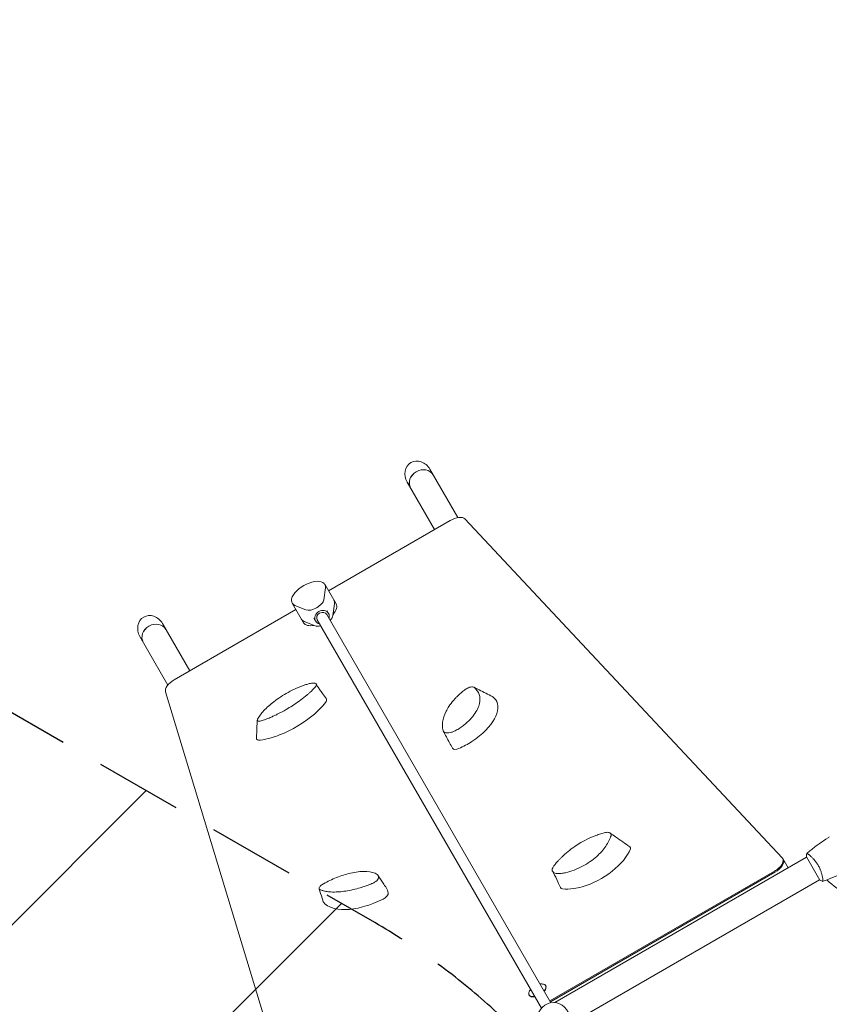
# Model space of a CAD drawing. Units: millimetres. Extents: x -6336 to 5726, y -3055 to 4189.
# Drawn here: x -2303 to -1122, y 264 to 1699 of the extents above; entities that cross this region are included whole.
import ezdxf

# ---------------------------------------------------------------- set-up
doc = ezdxf.new("R2010")
doc.units = ezdxf.units.MM
doc.header["$LTSCALE"] = 20
doc.linetypes.add('HIDDEN', pattern=[9.525, 6.35, -3.175])
for name, color, linetype in [('2d', 230, 'Continuous'), ('EN-Free_Space', 10, 'HIDDEN'), ('EN-Free_Space_Hatch', 10, 'HIDDEN')]:
    doc.layers.add(name, color=color, linetype=linetype)

msp = doc.modelspace()

# ---------------------------------------------------------------- hatches: boundary and pattern name
at = {"layer": 'EN-Free_Space_Hatch'}
h = msp.add_hatch(dxfattribs=at)
h.set_pattern_fill('ANSI31', color=256, scale=100)
edge = h.paths.add_edge_path()
edge.add_arc((-2285.2, -482.5), 1000, 330, 420)
edge.add_line((-1785.2, 383.5), (-3831.6, 1565))
edge.add_arc((-4331.6, 699), 1000, 60, 150)
edge.add_arc((-4331.6, 699), 1000, 150, 240)
edge.add_line((-4831.6, -167), (-2785.2, -1348.5))
edge.add_arc((-2285.2, -482.5), 1000, 240, 330)
edge = h.paths.add_edge_path()
edge.add_arc((2315.7, 441.9), 1000, 60, 240, ccw=False)
edge.add_line((2815.7, 1307.9), (4592.2, 282.3))
edge.add_arc((4092.2, -583.7), 1000, -120, 60, ccw=False)
edge.add_line((3592.2, -1449.7), (1815.7, -424.1))

# ---------------------------------------------------------------- linework, layer by layer
at = {"layer": '2d', "lineweight": 0}
for p, q in [((-1704.8, 1044.3), (-1664.1, 973.7)), ((-1737.7, 1025.3), (-1697.9, 956.4)), ((-1675.3, 969.5), (-1852.5, 867.1)), ((-1190.9, 478), (-1653.6, 971.8)), ((-1841.5, 848.1), (-1858, 876.6)), ((-1857.1, 871.3), (-1859.6, 854.1)), ((-1889.2, 820.6), (-1905.6, 849.1)), ((-1846.1, 830.9), (-1843.7, 848)), ((-1900.2, 839.6), (-2077.4, 737.3)), ((-1885.4, 839.2), (-1901.5, 845.7)), ((-1528.4, 266.7), (-1855, 832.5)), ((-1852.4, 834), (-1854.8, 838)), ((-2094.5, 819.3), (-2054.7, 750.4)), ((-1888, 822.4), (-1871.9, 816)), ((-1871.5, 823), (-1873.8, 827)), ((-1868.9, 824.5), (-1542.2, 258.7)), ((-2127.5, 800.3), (-2086.7, 729.7)), ((-2090.2, 719.7), (-1893.9, 72.1)), ((-1522.8, 266.9), (-1155.6, 479)), ((-1190.2, 477), (-1182.4, 463.5)), ((-1136.3, 445.6), (-1155.8, 479.4)), ((-1151.1, 481.5), (-1151.1, 481.5)), ((-1529.9, 269.4), (-1202.5, 458.4)), ((-1529, 267.9), (-1201.7, 456.9)), ((-1503.8, 234), (-1136.6, 446)), ((-1535.7, 291.4), (-1535.9, 291.8)), ((-1560, 277.4), (-1560.2, 277.8))]:
    msp.add_line(p, q, dxfattribs=at)
msp.add_circle((-1524.5, 244), 23, dxfattribs=at)
for centre, radius, start, end in [((-1056, 514.5), 98, 224.4877, 268.8306), ((-1542.9, 275.9), 18.3, 78.1731, 94.1182), ((-1542.9, 275.9), 18.3, 145.8818, 161.8269)]:
    msp.add_arc(centre, radius, start, end, dxfattribs=at)
for centre, major_axis, ratio, start_param, end_param in [((-1721.3, 1034.8), (11, -19), 0.866025, 3.141593, 4.712389), ((-1721.3, 1034.8), (11, -19), 0.866025, 1.570796, 3.141593), ((-1716.3, 1026.3), (16.5, 9.5), 0.866025, 1.570796, 3.141593), ((-1716.3, 1026.3), (-16.5, -9.5), 0.866025, 4.712389, 6.283185), ((-1716.3, 1026.3), (-16.5, -9.5), 0.866025, 3.141593, 4.712389), ((-1716.3, 1026.3), (16.5, 9.5), 0.866025, 0, 1.570796), ((-1670.3, 960.8), (17.3, 10), 0.5, 0.11619, 1.570796), ((-1881.8, 862.8), (23.8, 13.7), 0.5, 5.909467, 9.798496), ((-1873.9, 849.2), (-13.9, -8), 0.5, 0.373718, 2.767875), ((-1865.3, 834.3), (23.8, 13.7), 0.5, 5.33419, 6.283185), ((-1868.4, 839.6), (-23.8, -13.7), 0.5, 2.767875, 3.141593), ((-1868.4, 839.6), (23.8, 13.7), 0.5, 5.909467, 6.283185), ((-2111, 809.8), (11, -19), 0.866025, 1.570796, 3.141593), ((-1862, 828.5), (-9.53, -5.5), 0.866025, 2.385136, 7.039642), ((-1862, 828.5), (-6.93, -4), 0.866025, 3.141593, 6.283185), ((-2111, 809.8), (11, -19), 0.866025, 3.141593, 4.712389), ((-2106.1, 801.3), (-16.5, -9.5), 0.866025, 3.141593, 4.712389), ((-2106.1, 801.3), (16.5, 9.5), 0.866025, 0, 1.570796), ((-1868.4, 839.6), (-23.8, -13.7), 0.5, 0, 0.373718), ((-1868.4, 839.6), (23.8, 13.7), 0.5, 3.141593, 3.515311), ((-1865.3, 834.3), (23.8, 13.7), 0.5, 3.141593, 4.090587), ((-1860.5, 825.9), (13.9, 8), 0.5, 5.235988, 5.909467), ((-2106.1, 801.3), (16.5, 9.5), 0.866025, 1.570796, 3.141593), ((-2106.1, 801.3), (-16.5, -9.5), 0.866025, 4.712389, 6.283185), ((-1860.5, 825.9), (13.9, 8), 0.5, 3.515311, 4.18879), ((-2072.4, 728.6), (17.3, 10), 0.5, 1.570796, 3.025403), ((-1921.8, 707.2), (77.1, 44.5), 0.5, 5.2071, 5.374353), ((-1864.2, 704.5), (8.65, 5), 0.5, 5.376334, 6.34359), ((-1666.9, 673), (-58.9, -34), 0.5, 1.889964, 3.377641), ((-1620.3, 707.5), (-7.72, -4.45), 0.5, 3.45526, 3.46043), ((-1921.8, 707.2), (77.1, 44.5), 0.5, 5.085014, 5.2071), ((-1921.8, 707.2), (77.1, 44.5), 0.5, 4.4023, 5.085014), ((-1949.6, 655.1), (7.72, 4.45), 0.5, 2.83299, 4.099867), ((-1921.8, 707.2), (77.1, 44.5), 0.5, 4.043341, 4.251851), ((-1921.8, 707.2), (77.1, 44.5), 0.5, 4.251851, 4.4023), ((-1666.9, 673), (-58.9, -34), 0.5, 1.363507, 1.6836), ((-1666.9, 673), (-58.9, -34), 0.5, 1.683601, 1.889964), ((-1663.1, 642.5), (-8.65, -5), 0.5, 6.267313, 7.647164), ((-1471.6, 477.3), (-58.9, -34), 0.5, 1.105875, 2.593552), ((-1420.3, 488.7), (-7.72, -4.45), 0.5, 2.671171, 3.370424), ((-1207.5, 467), (17.3, 10), 0.5, 4.712389, 6.399375), ((-1206.7, 465.5), (17.3, 10), 0.5, 4.712389, 6.283185), ((-1199.7, 453.5), (17.3, 10), 0.5, 6.275653, 6.283185), ((-1826.6, 399.4), (58.9, 34), 0.5, 6.075943, 6.329387), ((-1505.7, 439.3), (-8.65, -5), 0.5, 6.228606, 6.863075), ((-1471.6, 477.3), (-58.9, -34), 0.5, 0.579418, 0.899511), ((-1471.6, 477.3), (-58.9, -34), 0.5, 0.899511, 1.105875), ((-1785.6, 461.4), (77.1, 44.5), 0.5, 4.422199, 4.589453), ((-1774.4, 422.6), (8.65, 5), 0.5, 4.591433, 6.076416), ((-1852.4, 417.8), (7.72, 4.45), 0.5, 3.025637, 3.314967), ((-1785.6, 461.4), (77.1, 44.5), 0.5, 3.25844, 3.46695), ((-1785.6, 461.4), (77.1, 44.5), 0.5, 3.46695, 3.6174), ((-1785.6, 461.4), (77.1, 44.5), 0.5, 3.6174, 4.300113), ((-1785.6, 461.4), (77.1, 44.5), 0.5, 4.300113, 4.422199), ((-1548.1, 284.8), (12.1, 7), 0.5, 0, 0.509492), ((-1548.1, 284.8), (12.1, 7), 0.5, 5.320635, 6.283185), ((-1547.8, 284.4), (12.1, 7), 0.5, 5.320635, 6.283185), ((-1548.1, 284.8), (12.1, 7), 0.5, 2.6321, 4.104143), ((-1547.8, 284.4), (12.1, 7), 0.5, 3.141593, 4.104143)]:
    msp.add_ellipse(centre, major_axis=major_axis, ratio=ratio, start_param=start_param, end_param=end_param, dxfattribs=at)
for points, knots in [([(-1887.3, 729.8), (-1885.3, 730.5), (-1883.4, 731), (-1879.6, 732), (-1877.8, 732.3), (-1876.1, 732.5)], [-13.838664, -13.838664, -13.838664, -13.838664, -6.941397, -6.941397, 0, 0, 0, 0]), ([(-1876.1, 732.5), (-1875.1, 732.7), (-1874.1, 732.7), (-1872.5, 732.6), (-1871.8, 732.4), (-1870.6, 731.7), (-1870.2, 731.2), (-1870.1, 730.5)], [-13.361031, -13.361031, -13.361031, -13.361031, -9.149908, -9.149908, -5.029878, -5.029878, 0, 0, 0, 0]), ([(-1956, 679.9), (-1953.8, 683.9), (-1950.7, 688.1), (-1942.7, 696.8), (-1937.8, 701.1), (-1926, 710.3), (-1918.8, 715), (-1903.3, 723.4), (-1895.2, 727), (-1887.3, 729.8)], [-96.155555, -96.155555, -96.155555, -96.155555, -74.75608, -74.75608, -53.040384, -53.040384, -27.394486, -27.394486, 0, 0, 0, 0]), ([(-1880.1, 718.6), (-1881.1, 717.7), (-1882.1, 716.8), (-1884.1, 715.1), (-1885.1, 714.2), (-1886.2, 713.4)], [-8.754203, -8.754203, -8.754203, -8.754203, -4.368718, -4.368718, 0, 0, 0, 0]), ([(-1872.5, 725.9), (-1873.7, 724.7), (-1874.9, 723.4), (-1877.4, 721), (-1878.7, 719.8), (-1880.1, 718.6)], [-12.111874, -12.111874, -12.111874, -12.111874, -6.033387, -6.033387, 0, 0, 0, 0]), ([(-1870.1, 730.5), (-1870, 730.2), (-1870, 729.9), (-1870.2, 729.2), (-1870.3, 728.8), (-1871, 727.6), (-1871.6, 726.8), (-1872.5, 725.9)], [-8.706926, -8.706926, -8.706926, -8.706926, -6.531826, -6.531826, -4.347346, -4.347346, 0, 0, 0, 0]), ([(-1868.4, 727.8), (-1867.4, 726.1), (-1866.3, 724.5), (-1863.9, 721), (-1862.6, 719.1), (-1859.4, 714.7), (-1857.5, 712.2), (-1855.7, 709.7)], [0, 0, 0, 0, 6.806325, 6.806325, 15.083044, 15.083044, 26.464012, 26.464012, 26.464012, 26.464012]), ([(-1663.7, 714.3), (-1662, 715.9), (-1660.3, 717.5), (-1656.7, 720.5), (-1654.8, 722), (-1652.9, 723.5)], [-15.284347, -15.284347, -15.284347, -15.284347, -7.678081, -7.678081, 0, 0, 0, 0]), ([(-1639.8, 726), (-1636.5, 723.2), (-1634.2, 719.8), (-1631.6, 711.9), (-1631.5, 707.6), (-1633.6, 697.6), (-1636.3, 691.9), (-1644.9, 680.3), (-1650.8, 674.6), (-1657.7, 669.3)], [-96.155555, -96.155555, -96.155555, -96.155555, -74.75608, -74.75608, -53.040384, -53.040384, -27.394486, -27.394486, 0, 0, 0, 0]), ([(-1652.9, 723.5), (-1652.1, 724.1), (-1651.1, 724.7), (-1649.1, 725.7), (-1648.1, 726.1), (-1645.9, 726.7), (-1644.8, 726.9), (-1643, 727), (-1642.2, 727), (-1640.7, 726.6), (-1640.2, 726.4), (-1639.8, 726)], [-19.004472, -19.004472, -19.004472, -19.004472, -14.780031, -14.780031, -10.427366, -10.427366, -5.925397, -5.925397, -2.577767, -2.577767, 0, 0, 0, 0]), ([(-1640.4, 726.4), (-1637.9, 725.2), (-1635.4, 723.9), (-1626.5, 719.4), (-1620.1, 716.2), (-1613.7, 713)], [0, 0, 0, 0, 10.000009, 10.000009, 35.30986, 35.30986, 35.30986, 35.30986]), ([(-1886.2, 713.4), (-1892.1, 708.6), (-1898.5, 703.9), (-1908.2, 697.7), (-1911.3, 695.8), (-1914.3, 694)], [-48.653492, -48.653492, -48.653492, -48.653492, -24.343815, -24.343815, -13.664767, -13.664767, -13.664767, -13.664767]), ([(-1670.2, 707.4), (-1669.3, 708.5), (-1668.2, 709.7), (-1665.9, 712.2), (-1664.7, 713.3), (-1663.7, 714.3)], [-9.66835, -9.66835, -9.66835, -9.66835, -4.818586, -4.818586, 0, 0, 0, 0]), ([(-1686.2, 675.8), (-1685.5, 680.8), (-1683.8, 686.1), (-1680, 693.8), (-1678.6, 696.2), (-1677, 698.5)], [-48.653492, -48.653492, -48.653492, -48.653492, -24.343815, -24.343815, -13.664767, -13.664767, -13.664767, -13.664767]), ([(-1957.6, 652), (-1957.5, 654.5), (-1957.4, 657), (-1957, 665.9), (-1956.7, 672.3), (-1956.4, 678.7)], [0, 0, 0, 0, 10.000048, 10.000048, 35.45448, 35.45448, 35.45448, 35.45448]), ([(-1949.4, 677.8), (-1950.3, 677.5), (-1951.2, 677.3), (-1952.9, 677), (-1953.7, 677), (-1955, 677.1), (-1955.6, 677.3), (-1956.2, 677.8), (-1956.4, 678.2), (-1956.4, 679), (-1956.3, 679.5), (-1956, 679.9)], [-19.004472, -19.004472, -19.004472, -19.004472, -14.780031, -14.780031, -10.427366, -10.427366, -5.925397, -5.925397, -2.577767, -2.577767, 0, 0, 0, 0]), ([(-1936, 683.1), (-1938.2, 682.1), (-1940.4, 681.2), (-1944.9, 679.4), (-1947.1, 678.6), (-1949.4, 677.8)], [-15.284347, -15.284347, -15.284347, -15.284347, -7.678081, -7.678081, 0, 0, 0, 0]), ([(-1926.3, 687.6), (-1927.7, 686.9), (-1929.4, 686.1), (-1932.9, 684.5), (-1934.5, 683.7), (-1936, 683.1)], [-9.66835, -9.66835, -9.66835, -9.66835, -4.818586, -4.818586, 0, 0, 0, 0]), ([(-1686.5, 670.4), (-1686.5, 671.3), (-1686.5, 672.2), (-1686.4, 674), (-1686.3, 674.9), (-1686.2, 675.8)], [-8.754203, -8.754203, -8.754203, -8.754203, -4.368718, -4.368718, 0, 0, 0, 0]), ([(-1685.5, 663.4), (-1685.8, 664.5), (-1686, 665.6), (-1686.3, 668), (-1686.4, 669.2), (-1686.5, 670.4)], [-12.111874, -12.111874, -12.111874, -12.111874, -6.033387, -6.033387, 0, 0, 0, 0]), ([(-1681.4, 660.1), (-1682, 660.2), (-1682.5, 660.4), (-1683.4, 660.8), (-1683.8, 661), (-1684.9, 661.8), (-1685.3, 662.5), (-1685.5, 663.4)], [-8.706926, -8.706926, -8.706926, -8.706926, -6.531826, -6.531826, -4.347346, -4.347346, 0, 0, 0, 0]), ([(-1671.8, 637.5), (-1673.2, 640.2), (-1674.6, 642.9), (-1679.1, 651.2), (-1682.2, 657), (-1685.2, 662.5)], [0, 0, 0, 0, 10.000018, 10.000018, 31.484904, 31.484904, 31.484904, 31.484904]), ([(-1669.4, 662.4), (-1670.6, 661.8), (-1672, 661.3), (-1674.6, 660.5), (-1675.9, 660.2), (-1678.7, 659.9), (-1680.1, 659.9), (-1681.4, 660.1)], [-13.361031, -13.361031, -13.361031, -13.361031, -9.149908, -9.149908, -5.029878, -5.029878, 0, 0, 0, 0]), ([(-1657.7, 669.3), (-1659.5, 668), (-1661.3, 666.8), (-1665.2, 664.4), (-1667.3, 663.4), (-1669.4, 662.4)], [-13.838664, -13.838664, -13.838664, -13.838664, -6.941397, -6.941397, 0, 0, 0, 0]), ([(-1440.6, 510.2), (-1442.2, 505.2), (-1444.8, 500), (-1451.8, 489.7), (-1456.3, 484.7), (-1467.6, 474.6), (-1474.6, 469.7), (-1490.2, 461.4), (-1498.6, 458.2), (-1506.9, 456.2)], [-96.155555, -96.155555, -96.155555, -96.155555, -74.75608, -74.75608, -53.040384, -53.040384, -27.394486, -27.394486, 0, 0, 0, 0]), ([(-1472.6, 506.4), (-1471.1, 507), (-1469.4, 507.8), (-1465.9, 509.2), (-1464.2, 509.9), (-1462.7, 510.5)], [-9.66835, -9.66835, -9.66835, -9.66835, -4.818586, -4.818586, 0, 0, 0, 0]), ([(-1462.7, 510.5), (-1460.4, 511.3), (-1458, 512.1), (-1453.4, 513.5), (-1451, 514.2), (-1448.7, 514.7)], [-15.284347, -15.284347, -15.284347, -15.284347, -7.678081, -7.678081, 0, 0, 0, 0]), ([(-1448.7, 514.7), (-1447.7, 515), (-1446.7, 515.1), (-1444.9, 515.1), (-1444, 515), (-1442.5, 514.5), (-1441.8, 514.1), (-1440.9, 513.2), (-1440.6, 512.6), (-1440.4, 511.4), (-1440.4, 510.8), (-1440.6, 510.2)], [-19.004472, -19.004472, -19.004472, -19.004472, -14.780031, -14.780031, -10.427366, -10.427366, -5.925397, -5.925397, -2.577767, -2.577767, 0, 0, 0, 0]), ([(-1441.9, 514), (-1439.2, 512.2), (-1436.6, 510.3), (-1427.1, 503.6), (-1420.2, 498.8), (-1413.3, 494)], [0, 0, 0, 0, 10.000007, 10.000007, 35.949339, 35.949339, 35.949339, 35.949339]), ([(-1155.2, 484.4), (-1153.3, 486), (-1151.4, 487.5), (-1145.5, 492.3), (-1141.3, 495.4), (-1132.9, 501.4), (-1128.6, 504.3), (-1123.6, 507.5), (-1123, 507.9), (-1122.4, 508.3)], [0.059167, 0.059167, 0.059167, 0.059167, 7.412511, 7.412511, 23.065126, 23.065126, 38.714663, 38.714663, 40.963195, 40.963195, 40.963195, 40.963195]), ([(-1512.1, 479.5), (-1506.5, 484.9), (-1500.3, 489.9), (-1490.7, 496.4), (-1487.7, 498.3), (-1484.7, 500.1)], [-48.653492, -48.653492, -48.653492, -48.653492, -24.343815, -24.343815, -13.664767, -13.664767, -13.664767, -13.664767]), ([(-1524.7, 465.1), (-1523.6, 466.6), (-1522.5, 468), (-1520.2, 470.8), (-1519, 472.2), (-1517.8, 473.6)], [-12.111874, -12.111874, -12.111874, -12.111874, -6.033387, -6.033387, 0, 0, 0, 0]), ([(-1517.8, 473.6), (-1516.9, 474.6), (-1515.9, 475.6), (-1514, 477.6), (-1513.1, 478.6), (-1512.1, 479.5)], [-8.754203, -8.754203, -8.754203, -8.754203, -4.368718, -4.368718, 0, 0, 0, 0]), ([(-1155.2, 484.4), (-1155.2, 484.4), (-1155.2, 484.4), (-1155.2, 484.4), (-1155.2, 484.4), (-1155.2, 484.4), (-1155.1, 484.4), (-1155.1, 484.4), (-1155, 484.4), (-1154.8, 484.3), (-1154.5, 484.1), (-1153.8, 483.6), (-1153.5, 483.5), (-1152.9, 483), (-1152.6, 482.8), (-1151.6, 482), (-1150.8, 481.4), (-1149.8, 480.4), (-1149.5, 480.2), (-1149.1, 479.8), (-1148.9, 479.6), (-1148.2, 479), (-1147.7, 478.5), (-1146.8, 477.6), (-1146.3, 477.1), (-1145.5, 476.3), (-1145.3, 476), (-1144.8, 475.5), (-1144.5, 475.2), (-1143.3, 473.7), (-1142.3, 472.5), (-1140.8, 470.5), (-1140.3, 469.8), (-1139.4, 468.3), (-1138.9, 467.6), (-1138.5, 466.9)], [0.12220864, 0.12220864, 0.12220864, 0.12220864, 0.12268837, 0.12268837, 0.12524335, 0.12524335, 0.12652085, 0.12652085, 0.12779834, 0.12779834, 0.13290832, 0.13290832, 0.13546331, 0.13546331, 0.1380183, 0.1380183, 0.14312827, 0.14312827, 0.14440577, 0.14440577, 0.14568326, 0.14568326, 0.14823825, 0.14823825, 0.15079324, 0.15079324, 0.15207073, 0.15207073, 0.15334823, 0.15334823, 0.15845821, 0.15845821, 0.16101319, 0.16101319, 0.16356818, 0.16356818, 0.16356818, 0.16356818]), ([(-1526.3, 459.2), (-1526.4, 459.6), (-1526.5, 460), (-1526.5, 461), (-1526.4, 461.5), (-1526, 463), (-1525.4, 464.1), (-1524.7, 465.1)], [-8.706926, -8.706926, -8.706926, -8.706926, -6.531826, -6.531826, -4.347346, -4.347346, 0, 0, 0, 0]), ([(-1519, 454.9), (-1520.1, 455), (-1521.2, 455.1), (-1523.1, 455.7), (-1523.9, 456.1), (-1525.4, 457.3), (-1526, 458.2), (-1526.3, 459.2)], [-13.361031, -13.361031, -13.361031, -13.361031, -9.149908, -9.149908, -5.029878, -5.029878, 0, 0, 0, 0]), ([(-1138.5, 466.9), (-1138.1, 466.1), (-1137.7, 465.4), (-1136.9, 463.9), (-1136.5, 463.1), (-1136, 462), (-1135.9, 461.6), (-1135.5, 460.8), (-1135.4, 460.4), (-1134.9, 459.3), (-1134.7, 458.6), (-1134.2, 457.1), (-1133.9, 456.4), (-1133.5, 455), (-1133.3, 454.3), (-1132.8, 452.4), (-1132.5, 451.1), (-1132.2, 449.5), (-1132.1, 448.9), (-1131.9, 447.9), (-1131.9, 447.5), (-1131.7, 446.2), (-1131.6, 445.5), (-1131.6, 444.7), (-1131.6, 444.4), (-1131.6, 444.1), (-1131.6, 443.9), (-1131.6, 443.8), (-1131.6, 443.7), (-1131.6, 443.7), (-1131.6, 443.7), (-1131.7, 443.7), (-1131.7, 443.6), (-1131.7, 443.6), (-1131.7, 443.6), (-1131.7, 443.6)], [0.16356818, 0.16356818, 0.16356818, 0.16356818, 0.1661247, 0.1661247, 0.16868122, 0.16868122, 0.16995948, 0.16995948, 0.17123774, 0.17123774, 0.17379425, 0.17379425, 0.17635077, 0.17635077, 0.17890729, 0.17890729, 0.18402032, 0.18402032, 0.18657684, 0.18657684, 0.18913336, 0.18913336, 0.19424639, 0.19424639, 0.19680291, 0.19680291, 0.19935943, 0.19935943, 0.20063769, 0.20063769, 0.20191595, 0.20191595, 0.20447247, 0.20447247, 0.20490292, 0.20490292, 0.20490292, 0.20490292]), ([(-1094.5, 460.1), (-1097.5, 458.6), (-1100.4, 457.1), (-1108.1, 453.4), (-1112.8, 451.2), (-1122.2, 447.2), (-1126.9, 445.4), (-1131.6, 443.7)], [0, 0, 0, 0, 10.001335, 10.001335, 25.652861, 25.652861, 40.904303, 40.904303, 40.904303, 40.904303]), ([(-1862.1, 438.7), (-1856.1, 442.2), (-1849.7, 445.4), (-1836.5, 451), (-1829.8, 453.3), (-1815.6, 456.9), (-1808.3, 457.9), (-1794.9, 458.2), (-1789.1, 457.2), (-1784.5, 455.4)], [-96.155555, -96.155555, -96.155555, -96.155555, -74.75608, -74.75608, -53.040384, -53.040384, -27.394486, -27.394486, 0, 0, 0, 0]), ([(-1784.5, 455.4), (-1783.4, 454.9), (-1782.4, 454.3), (-1780.8, 452.9), (-1780.2, 452.2), (-1779.8, 451.3)], [-13.838664, -13.838664, -13.838664, -13.838664, -6.941397, -6.941397, 0, 0, 0, 0]), ([(-1779.8, 451.3), (-1779.5, 450.8), (-1779.4, 450.2), (-1779.5, 448.9), (-1779.7, 448.2), (-1780.6, 446.5), (-1781.3, 445.6), (-1782.3, 444.6)], [-13.361031, -13.361031, -13.361031, -13.361031, -9.149908, -9.149908, -5.029878, -5.029878, 0, 0, 0, 0]), ([(-1777.5, 447.9), (-1776.4, 446.2), (-1775.2, 444.4), (-1772.6, 440.5), (-1771.1, 438.4), (-1769.2, 435.7), (-1768.9, 435.2), (-1768.5, 434.7)], [0, 0, 0, 0, 10.004382, 10.004382, 21.266909, 21.266909, 23.548808, 23.548808, 23.548808, 23.548808]), ([(-1514.4, 434.5), (-1515.7, 437.3), (-1516.9, 440), (-1520.2, 447.3), (-1522.3, 452.1), (-1524.5, 455.9)], [0, 0, 0, 0, 10.00049, 10.00049, 26.961944, 26.961944, 26.961944, 26.961944]), ([(-1506.9, 456.2), (-1509, 455.7), (-1511.1, 455.4), (-1515.1, 454.9), (-1517.1, 454.9), (-1519, 454.9)], [-13.838664, -13.838664, -13.838664, -13.838664, -6.941397, -6.941397, 0, 0, 0, 0]), ([(-1131.7, 443.6), (-1133, 444.1), (-1134.4, 444.7), (-1135.9, 445.4), (-1136.1, 445.5), (-1136.3, 445.6)], [0, 0, 0, 0, 4.405135, 4.405135, 5.108724, 5.108724, 5.108724, 5.108724]), ([(-1864.8, 431.4), (-1865.3, 431.7), (-1865.7, 432), (-1866.2, 432.8), (-1866.3, 433.3), (-1866.2, 434.3), (-1866, 435), (-1865.2, 436.1), (-1864.7, 436.6), (-1863.5, 437.8), (-1862.8, 438.2), (-1862.1, 438.7)], [-19.004472, -19.004472, -19.004472, -19.004472, -14.780031, -14.780031, -10.427366, -10.427366, -5.925397, -5.925397, -2.577767, -2.577767, 0, 0, 0, 0]), ([(-1860.3, 413.8), (-1860.8, 415.5), (-1861.3, 417.3), (-1863.3, 423.7), (-1864.7, 428.3), (-1866.2, 432.9)], [0, 0, 0, 0, 10.000005, 10.000005, 36.56391, 36.56391, 36.56391, 36.56391]), ([(-1856.2, 429), (-1857.8, 429.3), (-1859.3, 429.7), (-1862.1, 430.5), (-1863.5, 430.9), (-1864.8, 431.4)], [-15.284347, -15.284347, -15.284347, -15.284347, -7.678081, -7.678081, 0, 0, 0, 0]), ([(-1808.6, 433.7), (-1816, 431.6), (-1823.2, 430.1), (-1833, 428.7), (-1835.9, 428.4), (-1838.7, 428.3)], [-48.653492, -48.653492, -48.653492, -48.653492, -24.343815, -24.343815, -13.664767, -13.664767, -13.664767, -13.664767]), ([(-1800.5, 436.2), (-1801.9, 435.8), (-1803.2, 435.3), (-1805.9, 434.5), (-1807.2, 434.1), (-1808.6, 433.7)], [-8.754203, -8.754203, -8.754203, -8.754203, -4.368718, -4.368718, 0, 0, 0, 0]), ([(-1789.3, 440.3), (-1791.2, 439.6), (-1793.1, 438.9), (-1796.8, 437.5), (-1798.7, 436.8), (-1800.5, 436.2)], [-12.111874, -12.111874, -12.111874, -12.111874, -6.033387, -6.033387, 0, 0, 0, 0]), ([(-1782.3, 444.6), (-1782.8, 444.2), (-1783.2, 443.8), (-1784.3, 443), (-1784.9, 442.6), (-1786.7, 441.5), (-1788, 440.9), (-1789.3, 440.3)], [-8.706926, -8.706926, -8.706926, -8.706926, -6.531826, -6.531826, -4.347346, -4.347346, 0, 0, 0, 0]), ([(-1849, 428.2), (-1850.1, 428.3), (-1851.4, 428.4), (-1854, 428.7), (-1855.2, 428.9), (-1856.2, 429)], [-9.66835, -9.66835, -9.66835, -9.66835, -4.818586, -4.818586, 0, 0, 0, 0])]:
    msp.add_open_spline(points, degree=3, knots=knots, dxfattribs=at)
for points in [[(-1870.3, 731.1), (-1869.7, 730), (-1869.1, 728.9), (-1868.4, 727.8)], [(-1677, 698.5), (-1675.1, 701.5), (-1672.8, 704.5), (-1670.2, 707.4)], [(-1914.3, 694), (-1918.3, 691.8), (-1922.3, 689.6), (-1926.3, 687.6)], [(-1484.7, 500.1), (-1480.7, 502.4), (-1476.7, 504.5), (-1472.6, 506.4)], [(-1155.8, 479.4), (-1155.7, 481.1), (-1155.5, 482.8), (-1155.2, 484.4)], [(-1155.2, 484.4), (-1155.2, 484.4), (-1155.2, 484.4), (-1155.2, 484.4)], [(-1780.1, 451.9), (-1779.1, 450.3), (-1778, 448.7), (-1776.9, 447)], [(-1524.5, 455.9), (-1524.8, 456.5), (-1525.2, 457.2), (-1525.7, 457.9)], [(-1131.7, 443.6), (-1131.7, 443.6), (-1131.7, 443.6), (-1131.7, 443.6)], [(-1838.7, 428.3), (-1842.3, 428.1), (-1845.8, 428), (-1849, 428.2)]]:
    msp.add_open_spline(points, degree=3, dxfattribs=at)
at = {"layer": 'EN-Free_Space', "flags": 128}
msp.add_lwpolyline([(-1419.2, -982.5, 0.414214), (-1785.2, 383.5), (-3831.6, 1565, 0.414214), (-5197.6, 1199, 0.414214), (-4831.6, -167), (-2785.2, -1348.5, 0.414214)], format="xyb", close=True, dxfattribs=at)

doc.saveas('drawing.dxf')
